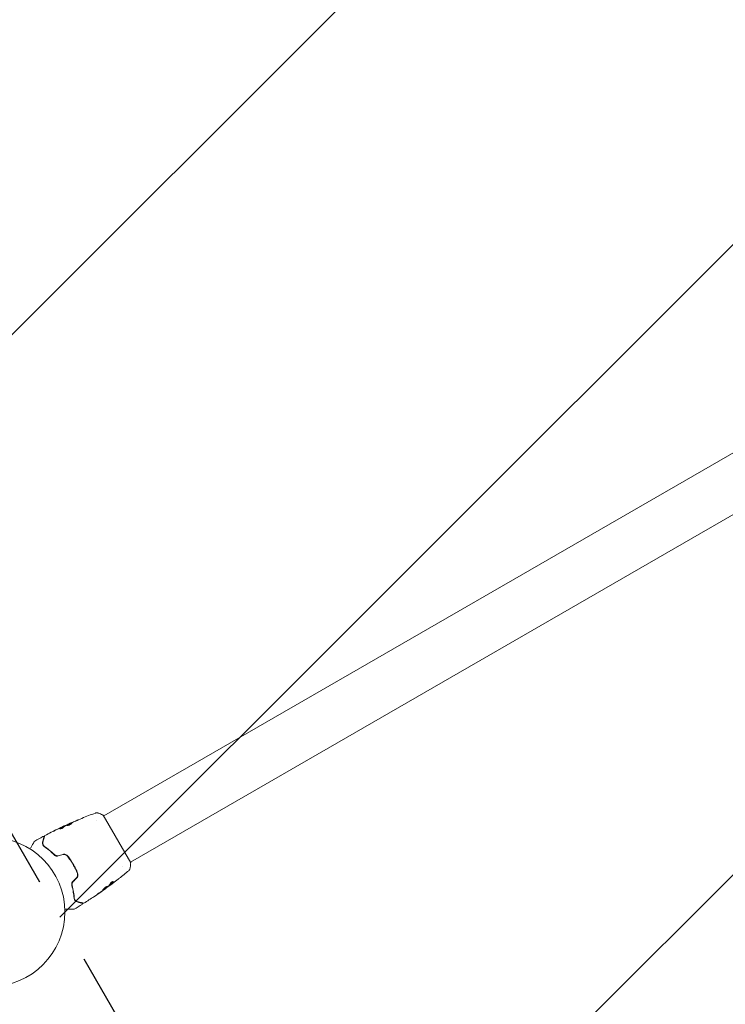
# Model space of a CAD drawing. Units: millimetres. Extents: x -5397 to 5423, y -4186 to 4897.
# Drawn here: x 2956 to 3458, y 2421 to 3123 of the extents above; entities that cross this region are included whole.
import ezdxf

# ---------------------------------------------------------------- set-up
doc = ezdxf.new("R2010")
doc.units = ezdxf.units.MM
doc.header["$LTSCALE"] = 20
doc.linetypes.add('HIDDEN', pattern=[9.525, 6.35, -3.175])
for name, color, linetype in [('2d', 230, 'Continuous'), ('EN16630-SafetyZone', 97, 'HIDDEN'), ('EN16630-TrainingSpace', 20, 'HIDDEN'), ('EN16630-TrainingSpace_Hatch', 20, 'HIDDEN')]:
    doc.layers.add(name, color=color, linetype=linetype)

msp = doc.modelspace()

# ---------------------------------------------------------------- hatches: boundary and pattern name
at = {"layer": 'EN16630-TrainingSpace_Hatch'}
h = msp.add_hatch(dxfattribs=at)
h.set_pattern_fill('ANSI31', color=256, scale=100)
h.set_pattern_definition([(45, (916.03, 864.1), (-224.506, 224.506), [])])
edge = h.paths.add_edge_path()
edge.add_line((-2072.97, 1481.56), (-422.97, 1481.56))
edge.add_arc((-422.97, 481.56), 1000, 72.66249, 90, ccw=False)
edge.add_line((-124.97, 1436.13), (-124.97, 1864.11))
edge.add_arc((375.03, 1864.11), 500, 4.70354, 180, ccw=False)
edge.add_line((873.34, 1905.11), (957.03, 1905.11))
edge.add_line((957.03, 1905.11), (957.03, 2446.11))
edge.add_arc((1457.03, 2446.11), 500, 90, 180, ccw=False)
edge.add_arc((1457.03, 2446.11), 500, 86.70303, 90, ccw=False)
edge.add_arc((1966.54, 3082.63), 500, 30, 195.94449, ccw=False)
edge.add_line((2399.56, 3332.63), (3399.56, 1600.58))
edge.add_arc((2966.54, 1350.58), 500, -124.78163, 30, ccw=False)
edge.add_arc((2498.03, 1405.11), 500, 270, 291.50542, ccw=False)
edge.add_line((2498.03, 905.11), (1957.03, 905.11))
edge.add_line((1957.03, 905.11), (1957.03, 364.11))
edge.add_arc((1457.03, 364.11), 500, -90, 0, ccw=False)
edge.add_arc((1457.03, 364.11), 500, 180, 270, ccw=False)
edge.add_line((957.03, 364.11), (957.03, 905.11))
edge.add_line((957.03, 905.11), (875.03, 905.11))
edge.add_line((875.03, 905.11), (875.03, -135.89))
edge.add_arc((375.03, -135.89), 500, 216.86235, 360, ccw=False)
edge.add_arc((-422.97, 481.56), 1000, 270, 293.45073, ccw=False)
edge.add_line((-422.97, -518.44), (-2055.96, -518.44))
edge.add_arc((-2548.49, -604.5), 500, -60, 9.91081, ccw=False)
edge.add_arc((-2548.49, -604.5), 500, 210, 300, ccw=False)
edge.add_line((-2981.51, -854.5), (-3481.51, 11.53))
edge.add_arc((-3048.49, 261.53), 500, 120, 210, ccw=False)
edge.add_arc((-3048.49, 261.53), 500, 88.23032, 120, ccw=False)
edge.add_arc((-2072.97, 481.56), 1000, 90, 163.75594, ccw=False)
edge = h.paths.add_edge_path()
edge.add_line((3336.6, 3873.63), (4336.6, 2141.58))
edge.add_arc((3903.58, 1891.58), 500, -150, 30, ccw=False)
edge.add_line((3470.57, 1641.58), (2470.57, 3373.63))
edge.add_arc((2903.58, 3623.63), 500, 30, 210, ccw=False)

# ---------------------------------------------------------------- linework, layer by layer
at = {"layer": '2d', "lineweight": 0}
for p, q in [((3772.54, 2992.56, 5), (3015.63, 2555.56, 5)), ((3791.54, 2959.65, 5), (3034.63, 2522.65, 5)), ((3015.38, 2555.99, 5), (3034.88, 2522.22, 5)), ((2987.03, 2548, 5), (2986.98, 2548.09, 5)), ((2987.96, 2548.47, 5), (2987.92, 2548.55, 5)), ((2990.94, 2549.86, 5), (2990.91, 2549.91, 5)), ((3010.31, 2552.49, 5), (3010.31, 2552.49, 5)), ((3029.31, 2519.58, 5), (3029.31, 2519.58, 5)), ((3019.48, 2505.72, 5), (3019.52, 2505.65, 5)), ((3020.3, 2506.37, 5), (3020.35, 2506.28, 5)), ((3016.83, 2503.75, 5), (3016.86, 2503.69, 5))]:
    msp.add_line(p, q, dxfattribs=at)
msp.add_circle((2935.06, 2487.11, 5), 53, dxfattribs=at)
for points, knots in [([(2990.91, 2549.91, 5), (2993.93, 2551.27, 5), (2996.98, 2552.57, 5), (3003.25, 2555.13, 5), (3006.48, 2556.38, 5), (3009.74, 2557.58, 5)], [0, 0, 0, 0, 10.001335, 10.001335, 20.470445, 20.470445, 20.470445, 20.470445]), ([(3009.74, 2557.58, 5), (3009.8, 2557.6, 5), (3009.88, 2557.63, 5), (3010.05, 2557.67, 5), (3010.15, 2557.7, 5), (3010.4, 2557.74, 5), (3010.56, 2557.76, 5), (3010.98, 2557.77, 5), (3011.24, 2557.74, 5), (3011.61, 2557.64, 5), (3011.74, 2557.6, 5), (3011.86, 2557.56, 5)], [0, 0, 0, 0, 0.281105, 0.281105, 0.591987, 0.591987, 1.075535, 1.075535, 1.846945, 1.846945, 2.242897, 2.242897, 2.242897, 2.242897]), ([(3009.74, 2557.58, 5), (3009.74, 2557.58, 5), (3009.74, 2557.58, 5), (3009.74, 2557.58, 5), (3009.74, 2557.58, 5), (3009.74, 2557.58, 5)], [0.00233076317, 0.00233076317, 0.00233076317, 0.00233076317, 0.00233614505, 0.00233614505, 0.00234572328, 0.00234572328, 0.00234572328, 0.00234572328]), ([(3011.86, 2557.56, 5), (3012.8, 2557.19, 5), (3013.77, 2556.78, 5), (3014.93, 2556.22, 5), (3015.16, 2556.11, 5), (3015.38, 2555.99, 5)], [0, 0, 0, 0, 3.150023, 3.150023, 3.901435, 3.901435, 3.901435, 3.901435]), ([(2973.8, 2541.59, 5), (2976.73, 2543.13, 5), (2979.69, 2544.63, 5), (2984.06, 2546.75, 5), (2985.46, 2547.42, 5), (2986.87, 2548.07, 5)], [0, 0, 0, 0, 10.001335, 10.001335, 14.690563, 14.690563, 14.690563, 14.690563]), ([(2986.9, 2547.32, 5), (2986.85, 2547.27, 5), (2986.77, 2547.2, 5), (2986.59, 2547.07, 5), (2986.49, 2547, 5), (2986.24, 2546.86, 5), (2986.11, 2546.79, 5), (2985.83, 2546.66, 5), (2985.69, 2546.6, 5), (2985.27, 2546.44, 5), (2985.02, 2546.37, 5), (2984.63, 2546.31, 5), (2984.51, 2546.32, 5), (2984.48, 2546.37, 5)], [0, 0, 0, 0, 0.000456133, 0.000456133, 0.000912267, 0.000912267, 0.0013684, 0.0013684, 0.001824534, 0.001824534, 0.0027368, 0.0027368, 0.003649067, 0.003649067, 0.003649067, 0.003649067]), ([(2984.62, 2546.45, 5), (2984.58, 2546.41, 5), (2984.55, 2546.38, 5), (2984.53, 2546.35, 5), (2984.53, 2546.34, 5), (2984.53, 2546.34, 5)], [0, 0, 0, 0, 0.0003297632, 0.0003297632, 0.0003852274, 0.0003852274, 0.0003852274, 0.0003852274]), ([(2984.56, 2546.54, 5), (2984.91, 2546.85, 5), (2985.27, 2547.13, 5), (2985.84, 2547.49, 5), (2986.04, 2547.6, 5), (2986.45, 2547.81, 5), (2986.65, 2547.91, 5), (2986.85, 2548.01, 5)], [0, 0, 0, 0, 0.002938605, 0.002938605, 0.004407908, 0.004407908, 0.005877211, 0.005877211, 0.005877211, 0.005877211]), ([(2986.9, 2547.93, 5), (2986.7, 2547.82, 5), (2986.5, 2547.72, 5), (2986.09, 2547.51, 5), (2985.89, 2547.4, 5), (2985.32, 2547.04, 5), (2984.96, 2546.76, 5), (2984.62, 2546.45, 5)], [0, 0, 0, 0, 0.001469311, 0.001469311, 0.002938621, 0.002938621, 0.005877242, 0.005877242, 0.005877242, 0.005877242]), ([(2986.66, 2547.95, 5), (2986.44, 2547.85, 5), (2986.2, 2547.74, 5), (2985.65, 2547.48, 5), (2985.36, 2547.35, 5), (2985.06, 2547.2, 5)], [0, 0, 0, 0, 0.001013465, 0.001013465, 0.00202693, 0.00202693, 0.00202693, 0.00202693]), ([(2986.45, 2547.88, 5), (2986.61, 2547.95, 5), (2986.76, 2548.02, 5), (2987.04, 2548.15, 5), (2987.17, 2548.21, 5), (2987.52, 2548.37, 5), (2987.69, 2548.45, 5), (2987.76, 2548.48, 5)], [0, 0, 0, 0, 0.000502086, 0.000502086, 0.001004171, 0.001004171, 0.002008343, 0.002008343, 0.002008343, 0.002008343]), ([(2986.85, 2548.01, 5), (2986.91, 2548.04, 5), (2986.94, 2548.06, 5), (2986.98, 2548.09, 5), (2986.99, 2548.09, 5), (2986.94, 2548.07, 5), (2986.83, 2548.02, 5), (2986.66, 2547.95, 5)], [0, 0, 0, 0, 0.000405292, 0.000405292, 0.000810583, 0.000810583, 0.001621167, 0.001621167, 0.001621167, 0.001621167]), ([(2987.94, 2548.5, 5), (2987.94, 2548.5, 5), (2987.95, 2548.5, 5), (2987.99, 2548.52, 5), (2988.02, 2548.53, 5), (2988.1, 2548.56, 5), (2988.15, 2548.58, 5), (2988.26, 2548.62, 5), (2988.33, 2548.64, 5), (2988.42, 2548.68, 5), (2988.44, 2548.69, 5), (2988.46, 2548.69, 5)], [0, 0, 0, 0, 0.00032099, 0.00032099, 0.000641981, 0.000641981, 0.000962971, 0.000962971, 0.001283961, 0.001283961, 0.00137276, 0.00137276, 0.00137276, 0.00137276]), ([(2991.88, 2550.29, 5), (2991.36, 2550.05, 5), (2990.84, 2549.81, 5), (2989.81, 2549.33, 5), (2989.29, 2549.08, 5), (2988.78, 2548.83, 5)], [0, 0, 0, 0, 0.00190427, 0.00190427, 0.003808539, 0.003808539, 0.003808539, 0.003808539]), ([(2989.06, 2548.68, 5), (2989.05, 2548.7, 5), (2989.06, 2548.72, 5), (2989.09, 2548.78, 5), (2989.11, 2548.81, 5), (2989.2, 2548.88, 5), (2989.25, 2548.92, 5), (2989.38, 2549, 5), (2989.45, 2549.05, 5), (2989.71, 2549.19, 5), (2989.92, 2549.3, 5), (2990.27, 2549.47, 5), (2990.39, 2549.53, 5), (2990.63, 2549.64, 5), (2990.76, 2549.7, 5), (2991.01, 2549.81, 5), (2991.14, 2549.87, 5), (2991.39, 2549.97, 5), (2991.51, 2550.02, 5), (2991.87, 2550.16, 5), (2992.09, 2550.24, 5), (2992.37, 2550.33, 5), (2992.46, 2550.36, 5), (2992.61, 2550.39, 5), (2992.68, 2550.4, 5), (2992.79, 2550.42, 5), (2992.84, 2550.42, 5), (2992.91, 2550.4, 5), (2992.93, 2550.39, 5), (2992.94, 2550.37, 5)], [0, 0, 0, 0, 0.0004136, 0.0004136, 0.0008272, 0.0008272, 0.0012408, 0.0012408, 0.0016544, 0.0016544, 0.0024816, 0.0024816, 0.0028952, 0.0028952, 0.0033088, 0.0033088, 0.0037224, 0.0037224, 0.004136, 0.004136, 0.0049632, 0.0049632, 0.0053768, 0.0053768, 0.0057904, 0.0057904, 0.006203999, 0.006203999, 0.006617599, 0.006617599, 0.006617599, 0.006617599]), ([(2992.94, 2550.37, 5), (2992.97, 2550.33, 5), (2992.94, 2550.26, 5), (2992.8, 2550.09, 5), (2992.68, 2549.98, 5), (2992.44, 2549.81, 5), (2992.35, 2549.75, 5), (2992.15, 2549.63, 5), (2992.04, 2549.56, 5), (2991.82, 2549.44, 5), (2991.7, 2549.38, 5), (2991.45, 2549.26, 5), (2991.32, 2549.2, 5), (2991.06, 2549.09, 5), (2990.94, 2549.04, 5), (2990.68, 2548.95, 5), (2990.55, 2548.91, 5), (2990.31, 2548.83, 5), (2990.19, 2548.79, 5), (2989.96, 2548.73, 5), (2989.86, 2548.71, 5), (2989.56, 2548.65, 5), (2989.4, 2548.63, 5), (2989.16, 2548.63, 5), (2989.09, 2548.64, 5), (2989.06, 2548.68, 5)], [0.006617599, 0.006617599, 0.006617599, 0.006617599, 0.007449314, 0.007449314, 0.008281029, 0.008281029, 0.008696886, 0.008696886, 0.009112744, 0.009112744, 0.009528601, 0.009528601, 0.009944458, 0.009944458, 0.010360316, 0.010360316, 0.010776173, 0.010776173, 0.011192031, 0.011192031, 0.011607888, 0.011607888, 0.012439603, 0.012439603, 0.013271318, 0.013271318, 0.013271318, 0.013271318]), ([(2992.95, 2550.31, 5), (2992.94, 2550.32, 5), (2992.93, 2550.32, 5), (2992.89, 2550.33, 5), (2992.84, 2550.33, 5), (2992.67, 2550.31, 5), (2992.52, 2550.27, 5), (2992.24, 2550.19, 5), (2992.13, 2550.15, 5), (2991.92, 2550.07, 5), (2991.8, 2550.03, 5), (2991.57, 2549.93, 5), (2991.44, 2549.88, 5), (2991.19, 2549.78, 5), (2991.07, 2549.72, 5), (2990.68, 2549.56, 5), (2990.43, 2549.44, 5), (2990.09, 2549.27, 5), (2989.98, 2549.22, 5), (2989.77, 2549.11, 5), (2989.68, 2549.06, 5), (2989.51, 2548.96, 5), (2989.43, 2548.92, 5), (2989.3, 2548.83, 5), (2989.25, 2548.79, 5), (2989.16, 2548.71, 5), (2989.13, 2548.68, 5), (2989.11, 2548.65, 5)], [0.006959302, 0.006959302, 0.006959302, 0.006959302, 0.007065717, 0.007065717, 0.007479037, 0.007479037, 0.008305676, 0.008305676, 0.008718996, 0.008718996, 0.009132316, 0.009132316, 0.009545635, 0.009545635, 0.009958955, 0.009958955, 0.010785595, 0.010785595, 0.011198915, 0.011198915, 0.011612234, 0.011612234, 0.012025554, 0.012025554, 0.012438874, 0.012438874, 0.012937835, 0.012937835, 0.012937835, 0.012937835]), ([(2990.91, 2549.91, 5), (2990.91, 2549.91, 5), (2990.93, 2549.92, 5), (2991.02, 2549.96, 5), (2991.09, 2549.99, 5), (2991.27, 2550.07, 5), (2991.38, 2550.12, 5), (2991.63, 2550.23, 5), (2991.77, 2550.29, 5), (2991.93, 2550.36, 5)], [0, 0, 0, 0, 0.000630412, 0.000630412, 0.001260825, 0.001260825, 0.001891237, 0.001891237, 0.00252165, 0.00252165, 0.00252165, 0.00252165]), ([(2995.71, 2551.89, 5), (2995.18, 2551.68, 5), (2994.65, 2551.47, 5), (2993.59, 2551.03, 5), (2993.07, 2550.8, 5), (2992.54, 2550.58, 5)], [0, 0, 0, 0, 0.001845834, 0.001845834, 0.003691668, 0.003691668, 0.003691668, 0.003691668]), ([(2996.64, 2552.37, 5), (2996.79, 2552.44, 5), (2996.93, 2552.49, 5), (2997.11, 2552.56, 5), (2997.17, 2552.58, 5), (2997.26, 2552.62, 5), (2997.3, 2552.63, 5), (2997.4, 2552.67, 5), (2997.43, 2552.68, 5), (2997.44, 2552.68, 5), (2997.41, 2552.66, 5), (2997.32, 2552.61, 5), (2997.28, 2552.59, 5), (2997.19, 2552.54, 5), (2997.14, 2552.52, 5), (2997.03, 2552.46, 5), (2996.97, 2552.43, 5), (2996.83, 2552.36, 5), (2996.76, 2552.33, 5), (2996.38, 2552.16, 5), (2996.03, 2552.01, 5), (2995.71, 2551.89, 5)], [0, 0, 0, 0, 0.000536546, 0.000536546, 0.000804819, 0.000804819, 0.001073092, 0.001073092, 0.001609638, 0.001609638, 0.002146183, 0.002146183, 0.002414456, 0.002414456, 0.002682729, 0.002682729, 0.002951002, 0.002951002, 0.003219275, 0.003219275, 0.004292367, 0.004292367, 0.004292367, 0.004292367]), ([(2973.07, 2540.25, 5), (2973.07, 2540.25, 5), (2973.07, 2540.24, 5), (2973.06, 2540.23, 5), (2973.06, 2540.22, 5), (2973.06, 2540.21, 5), (2973.06, 2540.2, 5), (2973.05, 2540.19, 5), (2973.05, 2540.18, 5), (2973.05, 2540.18, 5), (2973.05, 2540.17, 5), (2973.04, 2540.12, 5), (2973.01, 2540.02, 5), (2972.94, 2539.77, 5), (2972.92, 2539.67, 5), (2972.85, 2539.44, 5), (2972.82, 2539.32, 5), (2972.63, 2538.61, 5), (2972.43, 2537.85, 5), (2972.17, 2536.91, 5)], [0.02275047, 0.02275047, 0.02275047, 0.02275047, 0.02787328, 0.02787328, 0.0306606, 0.0306606, 0.03205427, 0.03205427, 0.0327511, 0.0327511, 0.03344793, 0.03344793, 0.03623526, 0.03623526, 0.03762892, 0.03762892, 0.03902259, 0.03902259, 0.04459724, 0.04459724, 0.04459724, 0.04459724]), ([(2972.35, 2540.82, 5), (2972.4, 2540.84, 5), (2972.45, 2540.86, 5), (2972.56, 2540.88, 5), (2972.61, 2540.88, 5), (2972.72, 2540.86, 5), (2972.77, 2540.84, 5), (2972.87, 2540.79, 5), (2972.91, 2540.76, 5), (2972.99, 2540.68, 5), (2973.02, 2540.63, 5), (2973.06, 2540.54, 5), (2973.08, 2540.48, 5), (2973.09, 2540.37, 5), (2973.09, 2540.32, 5), (2973.07, 2540.26, 5), (2973.07, 2540.25, 5), (2973.07, 2540.25, 5)], [0, 0, 0, 0, 0.16195, 0.16195, 0.324498, 0.324498, 0.487024, 0.487024, 0.649551, 0.649551, 0.812077, 0.812077, 0.974604, 0.974604, 1.137131, 1.137131, 1.15657, 1.15657, 1.15657, 1.15657]), ([(2972.37, 2536.85, 5), (2972.67, 2537.98, 5), (2972.92, 2538.93, 5), (2973.17, 2539.85, 5), (2973.21, 2540.01, 5), (2973.3, 2540.32, 5), (2973.33, 2540.46, 5), (2973.43, 2540.83, 5), (2973.48, 2541, 5), (2973.52, 2541.15, 5), (2973.53, 2541.18, 5), (2973.53, 2541.21, 5), (2973.54, 2541.22, 5), (2973.54, 2541.24, 5), (2973.55, 2541.25, 5), (2973.55, 2541.27, 5), (2973.55, 2541.28, 5), (2973.55, 2541.28, 5)], [0, 0, 0, 0, 0.00604989, 0.00604989, 0.00756236, 0.00756236, 0.00907483, 0.00907483, 0.01209978, 0.01209978, 0.01361225, 0.01361225, 0.01512472, 0.01512472, 0.01814967, 0.01814967, 0.02364717, 0.02364717, 0.02364717, 0.02364717]), ([(2973.55, 2541.28, 5), (2973.56, 2541.3, 5), (2973.56, 2541.32, 5), (2973.58, 2541.35, 5), (2973.59, 2541.37, 5), (2973.62, 2541.43, 5), (2973.65, 2541.46, 5), (2973.71, 2541.53, 5), (2973.76, 2541.56, 5), (2973.8, 2541.59, 5)], [0, 0, 0, 0, 0.063877, 0.063877, 0.1267226, 0.1267226, 0.2526866, 0.2526866, 0.41085, 0.41085, 0.41085, 0.41085]), ([(2979.55, 2544.53, 5), (2979.55, 2544.53, 5), (2979.56, 2544.54, 5), (2979.61, 2544.56, 5), (2979.64, 2544.58, 5), (2979.77, 2544.65, 5), (2979.9, 2544.71, 5), (2980.15, 2544.83, 5), (2980.24, 2544.88, 5), (2980.42, 2544.97, 5), (2980.52, 2545.02, 5), (2980.73, 2545.12, 5), (2980.83, 2545.18, 5), (2981.05, 2545.28, 5), (2981.15, 2545.33, 5), (2981.26, 2545.39, 5)], [0.002335629, 0.002335629, 0.002335629, 0.002335629, 0.002691247, 0.002691247, 0.003046864, 0.003046864, 0.003758098, 0.003758098, 0.004113716, 0.004113716, 0.004469333, 0.004469333, 0.00482495, 0.00482495, 0.005180567, 0.005180567, 0.005180567, 0.005180567]), ([(2980.81, 2545.15, 5), (2980.63, 2545.07, 5), (2980.47, 2544.98, 5), (2980.16, 2544.83, 5), (2980.02, 2544.77, 5), (2979.79, 2544.65, 5), (2979.7, 2544.61, 5), (2979.61, 2544.56, 5), (2979.59, 2544.55, 5), (2979.56, 2544.54, 5), (2979.55, 2544.53, 5), (2979.55, 2544.53, 5)], [0, 0, 0, 0, 0.000583907, 0.000583907, 0.001167815, 0.001167815, 0.001751722, 0.001751722, 0.002043676, 0.002043676, 0.002335629, 0.002335629, 0.002335629, 0.002335629]), ([(2963.66, 2532.78, 5), (2963.67, 2532.79, 5), (2963.67, 2532.79, 5), (2964.07, 2533.49, 5), (2964.44, 2534.13, 5), (2964.94, 2534.99, 5), (2965.1, 2535.27, 5), (2965.39, 2535.77, 5), (2965.52, 2536.01, 5), (2965.88, 2536.63, 5), (2966.07, 2536.95, 5), (2966.25, 2537.26, 5), (2966.29, 2537.33, 5), (2966.32, 2537.38, 5), (2966.32, 2537.39, 5), (2966.33, 2537.4, 5), (2966.33, 2537.4, 5), (2966.34, 2537.42, 5), (2966.34, 2537.42, 5), (2966.35, 2537.44, 5), (2966.35, 2537.44, 5), (2966.35, 2537.44, 5)], [0.00358816, 0.00358816, 0.00358816, 0.00358816, 0.00362128, 0.00362128, 0.00724257, 0.00724257, 0.00905321, 0.00905321, 0.01086385, 0.01086385, 0.01448514, 0.01448514, 0.01629578, 0.01629578, 0.0172011, 0.0172011, 0.01810642, 0.01810642, 0.02172771, 0.02172771, 0.02826335, 0.02826335, 0.02826335, 0.02826335]), ([(2966.35, 2537.44, 5), (2966.35, 2537.44, 5), (2966.35, 2537.45, 5), (2966.35, 2537.45, 5), (2966.36, 2537.45, 5), (2966.36, 2537.45, 5), (2966.36, 2537.45, 5), (2966.36, 2537.45, 5), (2966.36, 2537.45, 5), (2966.37, 2537.47, 5), (2966.37, 2537.47, 5), (2966.39, 2537.5, 5), (2966.4, 2537.52, 5), (2966.45, 2537.57, 5), (2966.5, 2537.6, 5), (2966.54, 2537.63, 5)], [0, 0, 0, 0, 0.0004883, 0.0004883, 0.0024414, 0.0024414, 0.0063477, 0.0063477, 0.0141604, 0.0141604, 0.0454251, 0.0454251, 0.1080431, 0.1080431, 0.2662065, 0.2662065, 0.2662065, 0.2662065]), ([(2972.17, 2536.91, 5), (2972.1, 2536.63, 5), (2972.07, 2536.35, 5), (2972.08, 2535.8, 5), (2972.12, 2535.52, 5), (2972.25, 2535.1, 5), (2972.3, 2534.96, 5), (2972.44, 2534.69, 5), (2972.52, 2534.55, 5), (2972.8, 2534.14, 5), (2973.04, 2533.89, 5), (2973.37, 2533.66, 5)], [0, 0, 0, 0, 0.001864837, 0.001864837, 0.003729674, 0.003729674, 0.004662092, 0.004662092, 0.00559451, 0.00559451, 0.007459347, 0.007459347, 0.007459347, 0.007459347]), ([(2973.48, 2533.82, 5), (2973.21, 2534.01, 5), (2972.99, 2534.24, 5), (2972.64, 2534.71, 5), (2972.51, 2534.96, 5), (2972.38, 2535.36, 5), (2972.34, 2535.49, 5), (2972.29, 2535.76, 5), (2972.28, 2535.89, 5), (2972.26, 2536.3, 5), (2972.29, 2536.57, 5), (2972.37, 2536.85, 5)], [0, 0, 0, 0, 0.001348017, 0.001348017, 0.002696033, 0.002696033, 0.003370042, 0.003370042, 0.00404405, 0.00404405, 0.005392066, 0.005392066, 0.005392066, 0.005392066]), ([(2973.37, 2533.66, 5), (2974.47, 2532.9, 5), (2975.62, 2532.04, 5), (2977.96, 2530.11, 5), (2979.16, 2529.03, 5), (2980.37, 2527.81, 5)], [0, 0, 0, 0, 0.00561537, 0.00561537, 0.01123074, 0.01123074, 0.01123074, 0.01123074]), ([(2980.51, 2527.95, 5), (2979.28, 2529.19, 5), (2978.07, 2530.28, 5), (2975.71, 2532.23, 5), (2974.57, 2533.08, 5), (2973.48, 2533.82, 5)], [0, 0, 0, 0, 0.00577336, 0.00577336, 0.01154671, 0.01154671, 0.01154671, 0.01154671]), ([(2980.37, 2527.81, 5), (2980.54, 2527.64, 5), (2980.74, 2527.49, 5), (2981.06, 2527.29, 5), (2981.17, 2527.23, 5), (2981.41, 2527.13, 5), (2981.53, 2527.08, 5), (2981.79, 2527.01, 5), (2981.92, 2526.98, 5), (2982.18, 2526.94, 5), (2982.32, 2526.93, 5), (2982.73, 2526.92, 5), (2983.01, 2526.96, 5), (2983.27, 2527.03, 5)], [0, 0, 0, 0, 0.000832155, 0.000832155, 0.001248232, 0.001248232, 0.001664309, 0.001664309, 0.002080386, 0.002080386, 0.002496464, 0.002496464, 0.003328618, 0.003328618, 0.003328618, 0.003328618]), ([(2983.22, 2527.22, 5), (2982.98, 2527.16, 5), (2982.72, 2527.13, 5), (2982.35, 2527.13, 5), (2982.22, 2527.14, 5), (2981.98, 2527.17, 5), (2981.86, 2527.2, 5), (2981.62, 2527.27, 5), (2981.5, 2527.31, 5), (2981.28, 2527.4, 5), (2981.17, 2527.46, 5), (2980.86, 2527.64, 5), (2980.68, 2527.79, 5), (2980.51, 2527.95, 5)], [0, 0, 0, 0, 0.000765347, 0.000765347, 0.00114802, 0.00114802, 0.001530694, 0.001530694, 0.001913367, 0.001913367, 0.00229604, 0.00229604, 0.003061387, 0.003061387, 0.003061387, 0.003061387]), ([(2983.22, 2527.22, 5), (2982.98, 2527.16, 5), (2982.73, 2527.13, 5), (2982.23, 2527.13, 5), (2981.98, 2527.17, 5), (2981.6, 2527.27, 5), (2981.48, 2527.32, 5), (2981.36, 2527.37, 5)], [0, 0, 0, 0, 0.000754737, 0.000754737, 0.001509473, 0.001509473, 0.001915042, 0.001915042, 0.001915042, 0.001915042]), ([(2989.98, 2527.03, 5), (2989.61, 2527.51, 5), (2989.09, 2527.88, 5), (2988.21, 2528.18, 5), (2987.9, 2528.24, 5), (2987.27, 2528.26, 5), (2986.95, 2528.22, 5), (2986.64, 2528.14, 5)], [0, 0, 0, 0, 0.001914168, 0.001914168, 0.002871252, 0.002871252, 0.003828336, 0.003828336, 0.003828336, 0.003828336]), ([(2986.7, 2527.95, 5), (2986.98, 2528.02, 5), (2987.28, 2528.06, 5), (2987.72, 2528.04, 5), (2987.86, 2528.03, 5), (2988.15, 2527.97, 5), (2988.3, 2527.94, 5), (2988.57, 2527.84, 5), (2988.7, 2527.79, 5), (2988.96, 2527.66, 5), (2989.09, 2527.58, 5), (2989.44, 2527.33, 5), (2989.65, 2527.13, 5), (2989.83, 2526.91, 5)], [0, 0, 0, 0, 0.000889055, 0.000889055, 0.001333583, 0.001333583, 0.00177811, 0.00177811, 0.002222638, 0.002222638, 0.002667165, 0.002667165, 0.00355622, 0.00355622, 0.00355622, 0.00355622]), ([(2989.83, 2526.91, 5), (2990.55, 2525.99, 5), (2991.25, 2525.04, 5), (2992.25, 2523.57, 5), (2992.57, 2523.07, 5), (2993.21, 2522.05, 5), (2993.52, 2521.53, 5), (2994.42, 2519.97, 5), (2994.98, 2518.92, 5), (2996.01, 2516.79, 5), (2996.48, 2515.72, 5), (2996.91, 2514.63, 5)], [0, 0, 0, 0, 0.0035954, 0.0035954, 0.00539309, 0.00539309, 0.00719079, 0.00719079, 0.01078619, 0.01078619, 0.01438158, 0.01438158, 0.01438158, 0.01438158]), ([(2997.1, 2514.71, 5), (2996.67, 2515.79, 5), (2996.19, 2516.87, 5), (2995.41, 2518.48, 5), (2995.14, 2519.02, 5), (2994.58, 2520.08, 5), (2994.28, 2520.62, 5), (2993.37, 2522.19, 5), (2992.74, 2523.2, 5), (2991.4, 2525.16, 5), (2990.71, 2526.11, 5), (2989.98, 2527.03, 5)], [0, 0, 0, 0, 0.0036116, 0.0036116, 0.0054174, 0.0054174, 0.0072232, 0.0072232, 0.01083479, 0.01083479, 0.01444639, 0.01444639, 0.01444639, 0.01444639]), ([(3034.48, 2518.39, 5), (3034.43, 2518.07, 5), (3034.32, 2517.75, 5), (3034.1, 2517.33, 5), (3034.02, 2517.19, 5), (3033.85, 2516.97, 5), (3033.77, 2516.87, 5), (3033.6, 2516.69, 5), (3033.51, 2516.61, 5), (3033.43, 2516.54, 5)], [0, 0, 0, 0, 0.971802, 0.971802, 1.448447, 1.448447, 1.834818, 1.834818, 2.252163, 2.252163, 2.252163, 2.252163]), ([(3034.88, 2522.22, 5), (3034.83, 2521.33, 5), (3034.75, 2520.45, 5), (3034.59, 2519.18, 5), (3034.54, 2518.78, 5), (3034.48, 2518.39, 5)], [0, 0, 0, 0, 2.660887, 2.660887, 3.904745, 3.904745, 3.904745, 3.904745]), ([(2996.91, 2514.63, 5), (2997.13, 2514.09, 5), (2997.18, 2513.5, 5), (2997.01, 2512.64, 5), (2996.91, 2512.37, 5), (2996.63, 2511.85, 5), (2996.46, 2511.61, 5), (2996.25, 2511.4, 5)], [0, 0, 0, 0, 0.001770151, 0.001770151, 0.002655226, 0.002655226, 0.003540301, 0.003540301, 0.003540301, 0.003540301]), ([(2996.39, 2511.26, 5), (2996.62, 2511.49, 5), (2996.81, 2511.75, 5), (2997.1, 2512.3, 5), (2997.21, 2512.6, 5), (2997.3, 2513.06, 5), (2997.32, 2513.21, 5), (2997.33, 2513.52, 5), (2997.33, 2513.67, 5), (2997.28, 2514.13, 5), (2997.21, 2514.42, 5), (2997.1, 2514.71, 5)], [0, 0, 0, 0, 0.000962618, 0.000962618, 0.001925236, 0.001925236, 0.002406545, 0.002406545, 0.002887854, 0.002887854, 0.003850472, 0.003850472, 0.003850472, 0.003850472]), ([(2993.74, 2508.9, 5), (2993.55, 2508.7, 5), (2993.38, 2508.48, 5), (2993.18, 2508.12, 5), (2993.12, 2507.99, 5), (2993.02, 2507.74, 5), (2992.98, 2507.61, 5), (2992.92, 2507.36, 5), (2992.9, 2507.23, 5), (2992.87, 2506.97, 5), (2992.86, 2506.84, 5), (2992.87, 2506.46, 5), (2992.91, 2506.22, 5), (2992.97, 2505.99, 5)], [0, 0, 0, 0, 0.000837423, 0.000837423, 0.001256134, 0.001256134, 0.001674846, 0.001674846, 0.002093557, 0.002093557, 0.002512269, 0.002512269, 0.003349692, 0.003349692, 0.003349692, 0.003349692]), ([(2992.97, 2505.99, 5), (2993.42, 2504.33, 5), (2993.75, 2502.76, 5), (2994.26, 2499.76, 5), (2994.43, 2498.33, 5), (2994.53, 2497, 5)], [0, 0, 0, 0, 0.00561537, 0.00561537, 0.01123074, 0.01123074, 0.01123074, 0.01123074]), ([(2993.16, 2506.04, 5), (2993.1, 2506.27, 5), (2993.07, 2506.5, 5), (2993.06, 2506.86, 5), (2993.07, 2506.98, 5), (2993.1, 2507.22, 5), (2993.12, 2507.35, 5), (2993.21, 2507.7, 5), (2993.31, 2507.94, 5), (2993.55, 2508.37, 5), (2993.71, 2508.57, 5), (2993.89, 2508.75, 5)], [0, 0, 0, 0, 0.000760497, 0.000760497, 0.001140745, 0.001140745, 0.001520994, 0.001520994, 0.002281491, 0.002281491, 0.003041988, 0.003041988, 0.003041988, 0.003041988]), ([(2993.89, 2508.75, 5), (2993.71, 2508.58, 5), (2993.56, 2508.38, 5), (2993.31, 2507.94, 5), (2993.21, 2507.7, 5), (2993.09, 2507.22, 5), (2993.06, 2506.97, 5), (2993.07, 2506.49, 5), (2993.1, 2506.26, 5), (2993.16, 2506.04, 5)], [0, 0, 0, 0, 0.000754737, 0.000754737, 0.001509473, 0.001509473, 0.00226421, 0.00226421, 0.003018947, 0.003018947, 0.003018947, 0.003018947]), ([(2994.73, 2497.02, 5), (2994.63, 2498.33, 5), (2994.46, 2499.75, 5), (2993.96, 2502.76, 5), (2993.62, 2504.36, 5), (2993.16, 2506.04, 5)], [0, 0, 0, 0, 0.00577336, 0.00577336, 0.01154671, 0.01154671, 0.01154671, 0.01154671]), ([(3018.46, 2505.35, 5), (3018.45, 2505.37, 5), (3018.43, 2505.39, 5), (3018.36, 2505.4, 5), (3018.31, 2505.4, 5), (3018.2, 2505.38, 5), (3018.14, 2505.36, 5), (3017.99, 2505.31, 5), (3017.91, 2505.27, 5), (3017.73, 2505.19, 5), (3017.63, 2505.15, 5), (3017.42, 2505.04, 5), (3017.31, 2504.97, 5), (3017.1, 2504.84, 5), (3016.98, 2504.77, 5), (3016.75, 2504.61, 5), (3016.64, 2504.53, 5), (3016.42, 2504.36, 5), (3016.31, 2504.28, 5), (3016.1, 2504.1, 5), (3016, 2504.02, 5), (3015.71, 2503.76, 5), (3015.55, 2503.59, 5), (3015.35, 2503.36, 5), (3015.29, 2503.29, 5), (3015.19, 2503.16, 5), (3015.15, 2503.11, 5), (3015.09, 2503, 5), (3015.07, 2502.96, 5), (3015.05, 2502.89, 5), (3015.05, 2502.86, 5), (3015.06, 2502.84, 5)], [0, 0, 0, 0, 0.000415765, 0.000415765, 0.00083153, 0.00083153, 0.001247295, 0.001247295, 0.00166306, 0.00166306, 0.002078825, 0.002078825, 0.002494589, 0.002494589, 0.002910354, 0.002910354, 0.003326119, 0.003326119, 0.003741884, 0.003741884, 0.004157649, 0.004157649, 0.004989179, 0.004989179, 0.005404944, 0.005404944, 0.005820709, 0.005820709, 0.006236474, 0.006236474, 0.006652238, 0.006652238, 0.006652238, 0.006652238]), ([(3018.42, 2505.39, 5), (3018.42, 2505.38, 5), (3018.41, 2505.37, 5), (3018.4, 2505.33, 5), (3018.38, 2505.29, 5), (3018.31, 2505.2, 5), (3018.27, 2505.14, 5), (3018.16, 2505.03, 5), (3018.09, 2504.97, 5), (3017.95, 2504.83, 5), (3017.87, 2504.76, 5), (3017.69, 2504.62, 5), (3017.59, 2504.54, 5), (3017.3, 2504.3, 5), (3017.07, 2504.13, 5), (3016.74, 2503.89, 5), (3016.63, 2503.81, 5), (3016.4, 2503.65, 5), (3016.29, 2503.58, 5), (3016.08, 2503.43, 5), (3015.98, 2503.37, 5), (3015.78, 2503.24, 5), (3015.69, 2503.18, 5), (3015.44, 2503.04, 5), (3015.3, 2502.96, 5), (3015.14, 2502.91, 5), (3015.1, 2502.9, 5), (3015.07, 2502.9, 5), (3015.06, 2502.9, 5), (3015.05, 2502.9, 5)], [0.00030701, 0.00030701, 0.00030701, 0.00030701, 0.000413434, 0.000413434, 0.000826868, 0.000826868, 0.001240303, 0.001240303, 0.001653737, 0.001653737, 0.002067171, 0.002067171, 0.002480605, 0.002480605, 0.003307474, 0.003307474, 0.003720908, 0.003720908, 0.004134342, 0.004134342, 0.004547777, 0.004547777, 0.004961211, 0.004961211, 0.005788079, 0.005788079, 0.006201514, 0.006201514, 0.006283371, 0.006283371, 0.006283371, 0.006283371]), ([(3015.06, 2502.84, 5), (3015.07, 2502.82, 5), (3015.09, 2502.82, 5), (3015.15, 2502.81, 5), (3015.19, 2502.82, 5), (3015.35, 2502.88, 5), (3015.49, 2502.95, 5), (3015.74, 2503.1, 5), (3015.83, 2503.15, 5), (3016.03, 2503.28, 5), (3016.13, 2503.34, 5), (3016.34, 2503.49, 5), (3016.45, 2503.57, 5), (3016.67, 2503.72, 5), (3016.79, 2503.8, 5), (3017.01, 2503.97, 5), (3017.12, 2504.05, 5), (3017.34, 2504.21, 5), (3017.44, 2504.29, 5), (3017.64, 2504.45, 5), (3017.74, 2504.53, 5), (3017.92, 2504.68, 5), (3018, 2504.75, 5), (3018.22, 2504.95, 5), (3018.33, 2505.06, 5), (3018.46, 2505.25, 5), (3018.48, 2505.31, 5), (3018.46, 2505.35, 5)], [0.006652238, 0.006652238, 0.006652238, 0.006652238, 0.007065568, 0.007065568, 0.007478898, 0.007478898, 0.008305558, 0.008305558, 0.008718887, 0.008718887, 0.009132217, 0.009132217, 0.009545547, 0.009545547, 0.009958877, 0.009958877, 0.010372206, 0.010372206, 0.010785536, 0.010785536, 0.011198866, 0.011198866, 0.011612196, 0.011612196, 0.012438855, 0.012438855, 0.013265515, 0.013265515, 0.013265515, 0.013265515]), ([(3018.74, 2505.21, 5), (3018.29, 2504.85, 5), (3017.84, 2504.5, 5), (3016.92, 2503.81, 5), (3016.46, 2503.48, 5), (3016, 2503.14, 5)], [0, 0, 0, 0, 0.001910154, 0.001910154, 0.003820307, 0.003820307, 0.003820307, 0.003820307]), ([(3020.32, 2506.34, 5), (3019.8, 2505.96, 5), (3019.29, 2505.58, 5), (3018.59, 2505.07, 5), (3018.41, 2504.94, 5), (3018.23, 2504.81, 5)], [8.06827, 8.06827, 8.06827, 8.06827, 10.001335, 10.001335, 10.671994, 10.671994, 10.671994, 10.671994]), ([(3019.66, 2505.74, 5), (3019.69, 2505.76, 5), (3019.74, 2505.8, 5), (3019.88, 2505.9, 5), (3019.97, 2505.97, 5), (3020.29, 2506.2, 5), (3020.55, 2506.39, 5), (3020.82, 2506.59, 5)], [0, 0, 0, 0, 0.000502775, 0.000502775, 0.001005549, 0.001005549, 0.002011098, 0.002011098, 0.002011098, 0.002011098]), ([(3020.42, 2506.47, 5), (3020.37, 2506.43, 5), (3020.33, 2506.41, 5), (3020.3, 2506.38, 5), (3020.3, 2506.37, 5), (3020.3, 2506.37, 5)], [0, 0, 0, 0, 0.0004054221, 0.0004054221, 0.0006379335, 0.0006379335, 0.0006379335, 0.0006379335]), ([(3022.43, 2508.72, 5), (3022.42, 2508.75, 5), (3022.38, 2508.77, 5), (3022.26, 2508.77, 5), (3022.19, 2508.76, 5), (3022.01, 2508.7, 5), (3021.9, 2508.66, 5), (3021.67, 2508.54, 5), (3021.55, 2508.46, 5), (3021.3, 2508.29, 5), (3021.18, 2508.2, 5), (3020.94, 2508.01, 5), (3020.83, 2507.9, 5), (3020.63, 2507.71, 5), (3020.55, 2507.61, 5), (3020.4, 2507.43, 5), (3020.35, 2507.34, 5), (3020.31, 2507.27, 5)], [0.000672322, 0.000672322, 0.000672322, 0.000672322, 0.001130161, 0.001130161, 0.001588, 0.001588, 0.002045839, 0.002045839, 0.002503678, 0.002503678, 0.002961518, 0.002961518, 0.003419357, 0.003419357, 0.003877196, 0.003877196, 0.004335035, 0.004335035, 0.004335035, 0.004335035]), ([(3020.64, 2506.48, 5), (3020.57, 2506.43, 5), (3020.5, 2506.39, 5), (3020.41, 2506.32, 5), (3020.38, 2506.3, 5), (3020.33, 2506.27, 5), (3020.37, 2506.31, 5), (3020.47, 2506.39, 5)], [0, 0, 0, 0, 0.000405419, 0.000405419, 0.000810838, 0.000810838, 0.001621676, 0.001621676, 0.001621676, 0.001621676]), ([(3022.33, 2508.59, 5), (3022.07, 2508.16, 5), (3021.77, 2507.77, 5), (3021.29, 2507.24, 5), (3021.13, 2507.07, 5), (3020.78, 2506.76, 5), (3020.6, 2506.62, 5), (3020.42, 2506.47, 5)], [0, 0, 0, 0, 0.002970524, 0.002970524, 0.004455786, 0.004455786, 0.005941048, 0.005941048, 0.005941048, 0.005941048]), ([(3020.47, 2506.39, 5), (3020.65, 2506.53, 5), (3020.83, 2506.67, 5), (3021.18, 2506.98, 5), (3021.34, 2507.15, 5), (3021.82, 2507.68, 5), (3022.12, 2508.07, 5), (3022.38, 2508.5, 5)], [0, 0, 0, 0, 0.001485171, 0.001485171, 0.002970341, 0.002970341, 0.005940682, 0.005940682, 0.005940682, 0.005940682]), ([(3022.06, 2507.54, 5), (3021.79, 2507.33, 5), (3021.53, 2507.14, 5), (3021.05, 2506.78, 5), (3020.83, 2506.62, 5), (3020.64, 2506.48, 5)], [0, 0, 0, 0, 0.001015532, 0.001015532, 0.002031065, 0.002031065, 0.002031065, 0.002031065]), ([(3022.38, 2508.5, 5), (3022.41, 2508.55, 5), (3022.43, 2508.6, 5), (3022.45, 2508.67, 5), (3022.45, 2508.7, 5), (3022.43, 2508.72, 5)], [0, 0, 0, 0, 0.0003361609, 0.0003361609, 0.0006723218, 0.0006723218, 0.0006723218, 0.0006723218]), ([(3026.74, 2511.12, 5), (3026.7, 2511.1, 5), (3026.67, 2511.07, 5), (3026.58, 2511, 5), (3026.52, 2510.95, 5), (3026.4, 2510.86, 5), (3026.34, 2510.81, 5), (3026.13, 2510.65, 5), (3025.99, 2510.54, 5), (3025.83, 2510.42, 5)], [0.003802953, 0.003802953, 0.003802953, 0.003802953, 0.004028258, 0.004028258, 0.004321052, 0.004321052, 0.004613847, 0.004613847, 0.005199436, 0.005199436, 0.005199436, 0.005199436]), ([(3016.86, 2503.69, 5), (3014.18, 2501.76, 5), (3011.46, 2499.87, 5), (3006.37, 2496.45, 5), (3004, 2494.92, 5), (3001.62, 2493.41, 5)], [0, 0, 0, 0, 10.001335, 10.001335, 18.519664, 18.519664, 18.519664, 18.519664]), ([(3012.6, 2500.78, 5), (3012.46, 2500.69, 5), (3012.31, 2500.59, 5), (3012.09, 2500.43, 5), (3012.02, 2500.38, 5), (3011.88, 2500.28, 5), (3011.81, 2500.23, 5), (3011.6, 2500.09, 5), (3011.48, 2500, 5), (3011.28, 2499.85, 5), (3011.19, 2499.79, 5), (3011.08, 2499.71, 5), (3011.06, 2499.68, 5), (3011.06, 2499.68, 5), (3011.07, 2499.68, 5), (3011.1, 2499.7, 5), (3011.12, 2499.71, 5), (3011.27, 2499.8, 5), (3011.49, 2499.95, 5), (3011.77, 2500.14, 5)], [0, 0, 0, 0, 0.000535625, 0.000535625, 0.000803438, 0.000803438, 0.001071251, 0.001071251, 0.001606876, 0.001606876, 0.002142502, 0.002142502, 0.002678127, 0.002678127, 0.00294594, 0.00294594, 0.003213752, 0.003213752, 0.004285003, 0.004285003, 0.004285003, 0.004285003]), ([(3015.95, 2503.05, 5), (3016.1, 2503.15, 5), (3016.22, 2503.24, 5), (3016.45, 2503.4, 5), (3016.54, 2503.47, 5), (3016.7, 2503.58, 5), (3016.76, 2503.62, 5), (3016.84, 2503.68, 5), (3016.86, 2503.69, 5), (3016.86, 2503.69, 5)], [0, 0, 0, 0, 0.000630096, 0.000630096, 0.001260193, 0.001260193, 0.001890289, 0.001890289, 0.002520386, 0.002520386, 0.002520386, 0.002520386]), ([(2994.53, 2497, 5), (2994.56, 2496.6, 5), (2994.67, 2496.26, 5), (2994.88, 2495.82, 5), (2994.96, 2495.68, 5), (2995.13, 2495.43, 5), (2995.22, 2495.31, 5), (2995.52, 2494.99, 5), (2995.74, 2494.81, 5), (2996.22, 2494.53, 5), (2996.47, 2494.42, 5), (2996.75, 2494.34, 5)], [0, 0, 0, 0, 0.001851544, 0.001851544, 0.002777316, 0.002777316, 0.003703088, 0.003703088, 0.005554632, 0.005554632, 0.007406175, 0.007406175, 0.007406175, 0.007406175]), ([(2996.8, 2494.54, 5), (2996.52, 2494.61, 5), (2996.26, 2494.73, 5), (2995.8, 2495.02, 5), (2995.6, 2495.19, 5), (2995.32, 2495.5, 5), (2995.24, 2495.61, 5), (2995.09, 2495.85, 5), (2995.02, 2495.98, 5), (2994.84, 2496.39, 5), (2994.76, 2496.69, 5), (2994.73, 2497.02, 5)], [0, 0, 0, 0, 0.001345717, 0.001345717, 0.002691433, 0.002691433, 0.003364292, 0.003364292, 0.00403715, 0.00403715, 0.005382867, 0.005382867, 0.005382867, 0.005382867]), ([(2996.75, 2494.34, 5), (2997.21, 2494.22, 5), (2997.64, 2494.11, 5), (2998.21, 2493.95, 5), (2998.39, 2493.91, 5), (2998.72, 2493.82, 5), (2998.87, 2493.78, 5), (2999.57, 2493.59, 5), (2999.91, 2493.5, 5), (3000.01, 2493.47, 5), (3000.02, 2493.47, 5), (3000.02, 2493.47, 5), (3000.03, 2493.47, 5), (3000.04, 2493.46, 5), (3000.05, 2493.46, 5), (3000.06, 2493.46, 5), (3000.07, 2493.45, 5), (3000.08, 2493.45, 5), (3000.09, 2493.45, 5), (3000.09, 2493.45, 5)], [0, 0, 0, 0, 0.00280724, 0.00280724, 0.00421086, 0.00421086, 0.00561448, 0.00561448, 0.01122897, 0.01122897, 0.01193078, 0.01193078, 0.01263259, 0.01263259, 0.01403621, 0.01403621, 0.01684345, 0.01684345, 0.02211228, 0.02211228, 0.02211228, 0.02211228]), ([(3001.22, 2493.35, 5), (3001.22, 2493.35, 5), (3001.21, 2493.36, 5), (3001.19, 2493.36, 5), (3001.18, 2493.36, 5), (3001.16, 2493.37, 5), (3001.16, 2493.37, 5), (3001.15, 2493.37, 5), (3001.15, 2493.37, 5), (3001.13, 2493.38, 5), (3001.09, 2493.39, 5), (3000.94, 2493.43, 5), (3000.76, 2493.48, 5), (3000.4, 2493.57, 5), (3000.26, 2493.61, 5), (2999.95, 2493.69, 5), (2999.78, 2493.74, 5), (2998.87, 2493.98, 5), (2997.92, 2494.24, 5), (2996.8, 2494.54, 5)], [0.02464336, 0.02464336, 0.02464336, 0.02464336, 0.03015026, 0.03015026, 0.03316528, 0.03316528, 0.03391904, 0.03391904, 0.0346728, 0.0346728, 0.03618031, 0.03618031, 0.03919533, 0.03919533, 0.04070285, 0.04070285, 0.04221036, 0.04221036, 0.04824041, 0.04824041, 0.04824041, 0.04824041]), ([(3000.09, 2493.45, 5), (3000.11, 2493.44, 5), (3000.13, 2493.44, 5), (3000.16, 2493.42, 5), (3000.18, 2493.41, 5), (3000.24, 2493.39, 5), (3000.27, 2493.36, 5), (3000.33, 2493.3, 5), (3000.36, 2493.27, 5), (3000.4, 2493.2, 5), (3000.42, 2493.16, 5), (3000.45, 2493.08, 5), (3000.46, 2493.04, 5), (3000.46, 2492.95, 5), (3000.46, 2492.91, 5), (3000.44, 2492.83, 5), (3000.43, 2492.79, 5), (3000.39, 2492.71, 5), (3000.37, 2492.68, 5), (3000.31, 2492.61, 5), (3000.27, 2492.57, 5), (3000.22, 2492.54, 5)], [0, 0, 0, 0, 0.059741, 0.059741, 0.118636, 0.118636, 0.2446, 0.2446, 0.370565, 0.370565, 0.496529, 0.496529, 0.622493, 0.622493, 0.748457, 0.748457, 0.874421, 0.874421, 1.000385, 1.000385, 1.158548, 1.158548, 1.158548, 1.158548]), ([(3001.62, 2493.41, 5), (3001.57, 2493.38, 5), (3001.52, 2493.36, 5), (3001.41, 2493.34, 5), (3001.36, 2493.33, 5), (3001.28, 2493.34, 5), (3001.25, 2493.35, 5), (3001.22, 2493.35, 5)], [0, 0, 0, 0, 0.1620246, 0.1620246, 0.3245698, 0.3245698, 0.4103895, 0.4103895, 0.4103895, 0.4103895]), ([(2994.3, 2489.03, 5), (2994.3, 2489.03, 5), (2994.3, 2489.03, 5), (2994.28, 2489.03, 5), (2994.27, 2489.03, 5), (2994.25, 2489.03, 5), (2994.25, 2489.03, 5), (2994.24, 2489.03, 5), (2994.24, 2489.03, 5), (2994.19, 2489.03, 5), (2994.12, 2489.03, 5), (2993.9, 2489.03, 5), (2993.75, 2489.03, 5), (2993.48, 2489.03, 5), (2993.38, 2489.03, 5), (2993.17, 2489.03, 5), (2993.06, 2489.03, 5), (2992.46, 2489.03, 5), (2991.87, 2489.03, 5), (2990.87, 2489.03, 5), (2990.52, 2489.03, 5), (2989.77, 2489.03, 5), (2989.38, 2489.03, 5), (2988.67, 2489.03, 5), (2988.35, 2489.03, 5), (2988.03, 2489.03, 5)], [0.03007316, 0.03007316, 0.03007316, 0.03007316, 0.0365021, 0.0365021, 0.04015231, 0.04015231, 0.04106486, 0.04106486, 0.04197741, 0.04197741, 0.04380252, 0.04380252, 0.04562762, 0.04562762, 0.04654017, 0.04654017, 0.04745273, 0.04745273, 0.05110294, 0.05110294, 0.05292804, 0.05292804, 0.05475315, 0.05475315, 0.05614804, 0.05614804, 0.05614804, 0.05614804]), ([(2994.56, 2489.1, 5), (2994.51, 2489.08, 5), (2994.46, 2489.06, 5), (2994.38, 2489.04, 5), (2994.35, 2489.04, 5), (2994.32, 2489.04, 5), (2994.31, 2489.03, 5), (2994.31, 2489.03, 5), (2994.31, 2489.03, 5), (2994.3, 2489.03, 5), (2994.3, 2489.03, 5), (2994.3, 2489.03, 5), (2994.3, 2489.03, 5), (2994.3, 2489.03, 5)], [0, 0, 0, 0, 0.1620367, 0.1620367, 0.2425207, 0.2425207, 0.2628468, 0.2628468, 0.264752, 0.264752, 0.2657518, 0.2657518, 0.2662518, 0.2662518, 0.2662518, 0.2662518])]:
    msp.add_open_spline(points, degree=3, knots=knots, dxfattribs=at)
for points in [[(3011.86, 2557.56, 5), (3011.86, 2557.56, 5), (3011.86, 2557.56, 5), (3011.86, 2557.56, 5)], [(2985.06, 2547.2, 5), (2983.63, 2546.53, 5), (2982.22, 2545.85, 5), (2980.81, 2545.15, 5)], [(2981.26, 2545.39, 5), (2982.61, 2546.05, 5), (2983.96, 2546.7, 5), (2985.32, 2547.34, 5)], [(2984.48, 2546.37, 5), (2984.46, 2546.41, 5), (2984.49, 2546.46, 5), (2984.56, 2546.54, 5)], [(2985.32, 2547.34, 5), (2985.7, 2547.52, 5), (2986.08, 2547.7, 5), (2986.45, 2547.88, 5)], [(2985.69, 2547.39, 5), (2985.69, 2547.39, 5), (2985.69, 2547.39, 5), (2985.69, 2547.39, 5)], [(2985.81, 2547.46, 5), (2985.81, 2547.46, 5), (2985.81, 2547.46, 5), (2985.81, 2547.46, 5)], [(2988.64, 2548.76, 5), (2988, 2548.37, 5), (2987.42, 2547.89, 5), (2986.9, 2547.32, 5)], [(2987.03, 2548, 5), (2987.03, 2548, 5), (2986.99, 2547.97, 5), (2986.9, 2547.93, 5)], [(2987.01, 2548.03, 5), (2987.69, 2548.34, 5), (2988.36, 2548.65, 5), (2989.03, 2548.96, 5)], [(2987.76, 2548.48, 5), (2987.86, 2548.53, 5), (2987.92, 2548.55, 5), (2987.92, 2548.55, 5)], [(2988.78, 2548.83, 5), (2988.72, 2548.8, 5), (2988.67, 2548.78, 5), (2988.64, 2548.76, 5)], [(2990.91, 2549.91, 5), (2990.91, 2549.91, 5), (2990.91, 2549.91, 5), (2990.91, 2549.91, 5)], [(2992.28, 2550.46, 5), (2992.15, 2550.41, 5), (2992.01, 2550.34, 5), (2991.88, 2550.29, 5)], [(2991.93, 2550.36, 5), (2992.23, 2550.49, 5), (2992.54, 2550.63, 5), (2992.88, 2550.77, 5)], [(2992.54, 2550.58, 5), (2992.46, 2550.54, 5), (2992.37, 2550.5, 5), (2992.28, 2550.46, 5)], [(2992.88, 2550.77, 5), (2994.13, 2551.32, 5), (2995.38, 2551.85, 5), (2996.64, 2552.37, 5)], [(2966.54, 2537.63, 5), (2968.47, 2538.71, 5), (2970.4, 2539.78, 5), (2972.35, 2540.82, 5)], [(2973.8, 2541.59, 5), (2973.8, 2541.59, 5), (2973.8, 2541.59, 5), (2973.8, 2541.59, 5)], [(2966.54, 2537.63, 5), (2966.54, 2537.63, 5), (2966.54, 2537.63, 5), (2966.54, 2537.63, 5)], [(2972.3, 2535.75, 5), (2972.28, 2535.87, 5), (2972.27, 2535.99, 5), (2972.27, 2536.11, 5)], [(2972.59, 2534.84, 5), (2972.48, 2535.04, 5), (2972.41, 2535.23, 5), (2972.36, 2535.41, 5)], [(2972.89, 2534.37, 5), (2972.84, 2534.44, 5), (2972.79, 2534.5, 5), (2972.75, 2534.56, 5)], [(2986.64, 2528.14, 5), (2985.5, 2527.83, 5), (2984.36, 2527.53, 5), (2983.22, 2527.22, 5)], [(2983.27, 2527.03, 5), (2984.42, 2527.34, 5), (2985.56, 2527.64, 5), (2986.7, 2527.95, 5)], [(3034.48, 2518.39, 5), (3034.48, 2518.39, 5), (3034.48, 2518.39, 5), (3034.48, 2518.39, 5)], [(2996.25, 2511.4, 5), (2995.41, 2510.57, 5), (2994.58, 2509.73, 5), (2993.74, 2508.9, 5)], [(2993.89, 2508.75, 5), (2994.72, 2509.59, 5), (2995.56, 2510.42, 5), (2996.39, 2511.26, 5)], [(3033.43, 2516.54, 5), (3031.23, 2514.7, 5), (3028.99, 2512.9, 5), (3026.74, 2511.12, 5)], [(3018.87, 2505.31, 5), (3018.84, 2505.29, 5), (3018.8, 2505.25, 5), (3018.74, 2505.21, 5)], [(3020.31, 2507.27, 5), (3019.9, 2506.52, 5), (3019.42, 2505.86, 5), (3018.87, 2505.31, 5)], [(3019.52, 2505.65, 5), (3019.52, 2505.64, 5), (3019.57, 2505.67, 5), (3019.66, 2505.74, 5)], [(3020.82, 2506.59, 5), (3021.16, 2506.85, 5), (3021.49, 2507.1, 5), (3021.82, 2507.35, 5)], [(3021.82, 2507.35, 5), (3022.39, 2507.78, 5), (3022.96, 2508.21, 5), (3023.53, 2508.64, 5)], [(3025.83, 2510.42, 5), (3024.58, 2509.45, 5), (3023.33, 2508.49, 5), (3022.06, 2507.54, 5)], [(3022.39, 2508.76, 5), (3022.39, 2508.72, 5), (3022.37, 2508.66, 5), (3022.33, 2508.59, 5)], [(3011.77, 2500.14, 5), (3012.89, 2500.9, 5), (3014, 2501.68, 5), (3015.11, 2502.46, 5)], [(3015.41, 2502.72, 5), (3014.48, 2502.07, 5), (3013.54, 2501.42, 5), (3012.6, 2500.78, 5)], [(3015.11, 2502.46, 5), (3015.41, 2502.67, 5), (3015.69, 2502.87, 5), (3015.95, 2503.05, 5)], [(3015.64, 2502.88, 5), (3015.56, 2502.83, 5), (3015.48, 2502.77, 5), (3015.41, 2502.72, 5)], [(3016, 2503.14, 5), (3015.89, 2503.06, 5), (3015.76, 2502.96, 5), (3015.64, 2502.88, 5)], [(3016.86, 2503.69, 5), (3016.86, 2503.69, 5), (3016.86, 2503.69, 5), (3016.86, 2503.69, 5)], [(3000.22, 2492.54, 5), (2998.35, 2491.37, 5), (2996.46, 2490.23, 5), (2994.56, 2489.1, 5)], [(2995.05, 2495.94, 5), (2995, 2496.02, 5), (2994.96, 2496.1, 5), (2994.93, 2496.2, 5)], [(2995.51, 2495.29, 5), (2995.36, 2495.45, 5), (2995.2, 2495.65, 5), (2995.07, 2495.88, 5)], [(2996.8, 2494.54, 5), (2996.48, 2494.62, 5), (2996.11, 2494.78, 5), (2995.75, 2495.07, 5)], [(3001.62, 2493.41, 5), (3001.62, 2493.41, 5), (3001.62, 2493.41, 5), (3001.62, 2493.41, 5)], [(2994.56, 2489.1, 5), (2994.56, 2489.1, 5), (2994.56, 2489.1, 5), (2994.56, 2489.1, 5)]]:
    msp.add_open_spline(points, degree=3, dxfattribs=at)
at = {"layer": 'EN16630-SafetyZone', "flags": 128}
msp.add_lwpolyline([(-3410.99, 4896.8), (-1563.9, 4896.8, -0.414214), (-44.9, 3377.8), (-44.9, 3163.31, -0.168641), (916.03, 3496.91), (1582.49, 3496.91), (2159.66, 3830.14), (3096.7, 4371.14, -1), (4647.5, 1685.07), (4053.93, 1342.37, -0.08304), (4097.67, 647.43, -0.304443), (5060.77, -787.7), (5060.77, -2634.79, -0.414214), (3509.97, -4185.59), (3099.97, -4185.59, -0.171468), (2125.72, -3841.36, -0.161717), (1204.42, -4147.35), (976.42, -4147.35, -0.133944), (194.43, -3934.04, -0.135317), (-600.23, -4153.11), (-1682.23, -4153.11), (-2764.23, -4153.11), (-3846.23, -4153.11, -0.638257), (-5030.84, -1601.47, -0.431288), (-4322.41, 1386.02), (-4109.52, 1508.94, -0.28025), (-4929.99, 2857.8), (-4929.99, 3377.8, -0.414214)], format="xyb", close=True, dxfattribs=at)
at = {"layer": 'EN16630-TrainingSpace', "elevation": 5, "flags": 128}
msp.add_lwpolyline([(3336.6, 3873.63), (4336.6, 2141.58, -1), (3470.57, 1641.58), (2470.57, 3373.63, -1)], format="xyb", close=True, dxfattribs=at)

doc.saveas('drawing.dxf')
